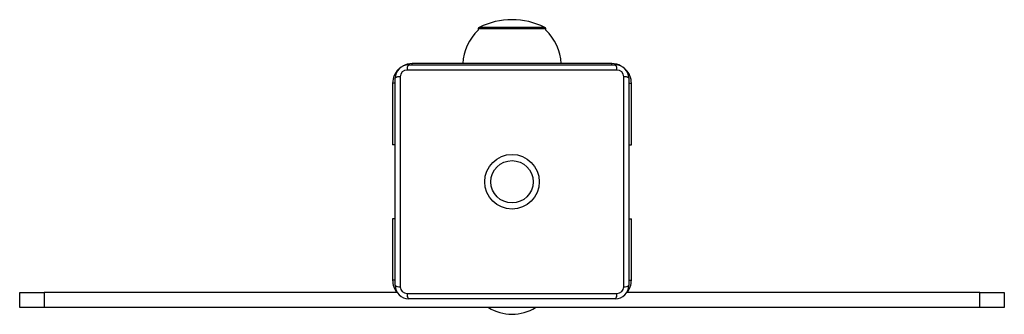
# Model space of a CAD drawing. Units: millimetres. Extents: x 18 to 418, y 107 to 227.
import ezdxf

# ---------------------------------------------------------------- set-up
doc = ezdxf.new("R2010")
doc.units = ezdxf.units.MM

msp = doc.modelspace()

# ---------------------------------------------------------------- linework, layer by layer
at = {"color": 7, "linetype": 'Continuous', "lineweight": 25}
for p, q in [((204.53, 222.95), (204.53, 222.33)), ((231.93, 222.33), (231.93, 222.95)), ((176.23, 208.32), (260.23, 208.32)), ((258.73, 208.82), (177.73, 208.82)), ((260.86, 206.19), (175.6, 206.19)), ((169.73, 200.82), (169.73, 175.82)), ((170.73, 118.82), (170.73, 202.82)), ((172.86, 203.45), (172.86, 118.19)), ((263.6, 118.19), (263.6, 203.45)), ((265.73, 202.82), (265.73, 118.82)), ((266.73, 175.82), (266.73, 200.82)), ((170.73, 175.82), (169.73, 175.82)), ((265.73, 175.82), (266.73, 175.82)), ((169.73, 145.82), (169.73, 120.82)), ((170.73, 145.82), (169.73, 145.82)), ((265.73, 145.82), (266.73, 145.82)), ((266.73, 120.82), (266.73, 145.82)), ((18.23, 109.82), (18.23, 115.82)), ((18.23, 115.82), (28.23, 115.82)), ((28.23, 115.82), (28.23, 109.82)), ((171.62, 115.82), (28.23, 115.82)), ((175.6, 115.45), (260.86, 115.45)), ((260.23, 113.32), (176.23, 113.32)), ((408.23, 115.82), (264.81, 115.82)), ((408.23, 109.82), (408.23, 115.82)), ((408.23, 115.82), (418.23, 115.82)), ((418.23, 115.82), (418.23, 109.82)), ((28.23, 109.82), (18.23, 109.82)), ((408.23, 109.82), (28.23, 109.82)), ((418.23, 109.82), (408.23, 109.82))]:
    msp.add_line(p, q, dxfattribs=at)
at = {"color": 8, "linetype": 'Continuous', "lineweight": 25}
for p, q in [((231.93, 222.95), (204.53, 222.95)), ((231.59, 223.48), (204.86, 223.48)), ((177.73, 208.32), (177.73, 208.82)), ((258.73, 208.32), (258.73, 208.82)), ((170.73, 200.82), (169.73, 200.82)), ((265.73, 200.82), (266.73, 200.82)), ((170.73, 120.82), (169.73, 120.82)), ((265.73, 120.82), (266.73, 120.82))]:
    msp.add_line(p, q, dxfattribs=at)
at = {"color": 7, "linetype": 'Continuous', "lineweight": 25}
for radius in [11.1, 8.6]:
    msp.add_circle((218.23, 160.82), radius, dxfattribs=at)
for centre, radius, start, end in [((218.23, 196.53), 30.09, 63.6246, 116.3754), ((218.1, 207.82), 19.87, 133.0766, 177.1156), ((205.13, 222.95), 0.6, 116.3754, 180), ((231.33, 222.95), 0.6, 0, 63.6246), ((218.36, 207.82), 19.87, 2.8844, 46.9234), ((176.23, 202.82), 5.5, 90, 180), ((177.73, 200.82), 8, 90, 119.7104), ((178.19, 206.58), 2.62, 138.4285, 188.5828), ((258.73, 200.82), 8, 60.488, 90), ((258.27, 206.58), 2.62, 351.4172, 41.5715), ((260.23, 202.82), 5.5, 0, 90), ((177.73, 200.82), 8, 134.3398, 180), ((175.6, 203.45), 2.74, 90, 180), ((260.86, 203.45), 2.74, 0, 90), ((258.73, 200.82), 8, 0, 44.8744), ((172.47, 200.86), 2.62, 81.4172, 131.5715), ((263.99, 200.86), 2.62, 48.4285, 98.5828), ((177.73, 120.82), 8, 180, 218.6822), ((258.73, 120.82), 8, 321.3178, 0), ((172.47, 120.78), 2.62, 228.4285, 278.5828), ((176.23, 118.82), 5.5, 180, 270), ((175.6, 118.19), 2.74, 180, 270), ((260.23, 118.82), 5.5, 270, 0), ((260.86, 118.19), 2.74, 270, 360), ((263.99, 120.78), 2.62, 261.4172, 311.5715), ((178.19, 115.05), 2.62, 171.4172, 221.5715), ((258.27, 115.05), 2.62, 318.4285, 8.5828), ((218.23, 124.77), 17.75, 237.3789, 302.6211)]:
    msp.add_arc(centre, radius, start, end, dxfattribs=at)

doc.saveas('drawing.dxf')
